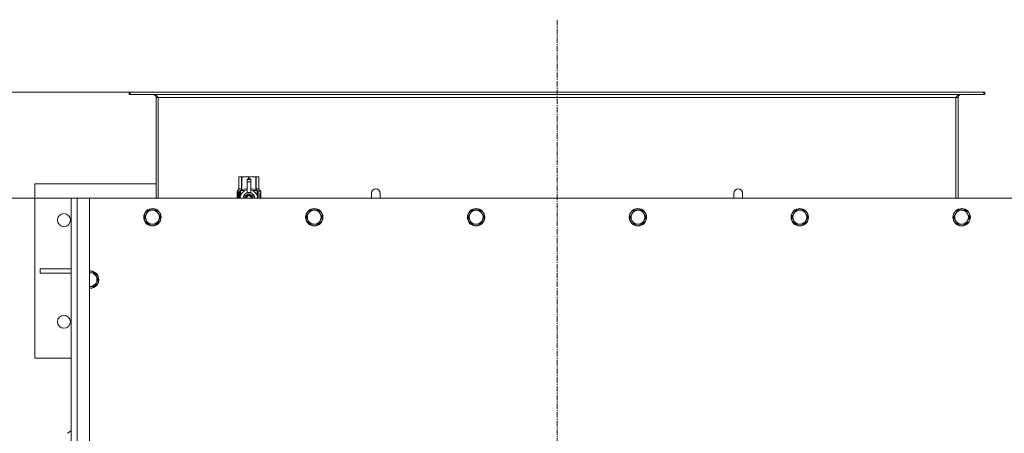
# Model space of a CAD drawing. Units: millimetres. Extents: x 0 to 30628, y -7 to 21000.
# Drawn here: x 2579 to 3937, y 7299 to 7869 of the extents above; entities that cross this region are included whole.
import ezdxf

# ---------------------------------------------------------------- set-up
doc = ezdxf.new("R2010")
doc.units = ezdxf.units.MM
doc.linetypes.add('K5LT_AXLED', pattern=[12, 7.5, -1.5, 1.5, -1.5])
doc.linetypes.add('K5LT_THIN', pattern=[0])
for name, color, linetype, true_color in [('DIM', 6, 'Continuous', 0xff00ff), ('OSI', 2, 'Continuous', 0xffff00), ('R', 1, 'Continuous', 0xff0000), ('WELDING', 7, 'Continuous', 0xffffff)]:
    doc.layers.add(name, color=color, linetype=linetype, true_color=true_color)

msp = doc.modelspace()

# ---------------------------------------------------------------- linework, layer by layer
at = {"layer": 'DIM', "color": 7, "linetype": 'K5LT_THIN', "lineweight": 18}
for p, q in [((2731.1, 7768.6), (1466.7, 7768.6)), ((2731.1, 7768.6), (2072.5, 7768.6)), ((2656.9, 7622.6), (2072.5, 7622.6))]:
    msp.add_line(p, q, dxfattribs=at)
at = {"layer": 'OSI', "color": 30, "linetype": 'K5LT_AXLED', "lineweight": 18, "true_color": 0xff8000}
msp.add_line((3319.9, 5076.6), (3319.9, 7868.6), dxfattribs=at)
at = {"layer": 'R', "color": 7, "linetype": 'K5LT_THIN', "lineweight": 18}
for p, q in [((2731.1, 7768.6), (2729.9, 7768.6)), ((2729.9, 7768.6), (2729.9, 7765.6)), ((2731.1, 7768.6), (2731.1, 7765.6)), ((3908.7, 7768.6), (2731.1, 7768.6)), ((3909.9, 7768.6), (3908.7, 7768.6)), ((3908.7, 7768.6), (3908.7, 7765.6)), ((3909.9, 7768.6), (3909.9, 7765.6)), ((2731.1, 7765.6), (2729.9, 7765.6)), ((3908.7, 7765.6), (2731.1, 7765.6)), ((2766.9, 7761.6), (2766.9, 7622.6)), ((2769.9, 7761.6), (2766.9, 7761.6)), ((2769.9, 7622.6), (2769.9, 7761.6)), ((3869.9, 7761.6), (2769.9, 7761.6)), ((3872.9, 7761.6), (3869.9, 7761.6)), ((3869.9, 7622.6), (3869.9, 7761.6)), ((3872.9, 7622.6), (3872.9, 7761.6)), ((3909.9, 7765.6), (3908.7, 7765.6)), ((2881, 7651.9), (2881.9, 7652.4)), ((2881, 7651.9), (2881, 7651.9)), ((2881, 7634.7), (2881, 7651.9)), ((2881, 7634.7), (2881, 7651.9)), ((2881.9, 7652.4), (2882.9, 7652.4)), ((2882.9, 7652.4), (2889.9, 7652.4)), ((2884.8, 7651.9), (2884.8, 7634.7)), ((2884.8, 7651.9), (2885.4, 7651.9)), ((2885.4, 7634.7), (2885.4, 7651.9)), ((2889.9, 7652.4), (2899.9, 7652.4)), ((2892.4, 7649), (2892.4, 7649)), ((2897.4, 7649), (2892.4, 7649)), ((2892.4, 7648.4), (2892.4, 7649)), ((2897.4, 7649), (2892.4, 7649)), ((2892.4, 7645.5), (2892.4, 7648.4)), ((2897.4, 7648.4), (2892.4, 7648.4)), ((2892.4, 7630.6), (2892.4, 7645.5)), ((2892.4, 7645.5), (2897.4, 7645.5)), ((2894.5, 7651.9), (2894.5, 7649)), ((2894.5, 7651.9), (2895.3, 7651.9)), ((2895.3, 7649), (2895.3, 7651.9)), ((2897.4, 7649), (2897.4, 7648.4)), ((2897.4, 7649), (2897.4, 7649)), ((2897.4, 7648.4), (2897.4, 7645.5)), ((2897.4, 7645.5), (2897.4, 7630.6)), ((2899.9, 7652.4), (2906.9, 7652.4)), ((2904.5, 7651.9), (2905, 7651.9)), ((2904.5, 7651.9), (2904.5, 7634.7)), ((2905, 7634.7), (2905, 7651.9)), ((2906.9, 7652.4), (2907.9, 7652.4)), ((2908.8, 7651.9), (2907.9, 7652.4)), ((2908.8, 7651.9), (2908.8, 7634.7)), ((2908.8, 7634.7), (2908.8, 7651.9)), ((2908.8, 7651.9), (2908.8, 7651.9)), ((2599.9, 7642.6), (2599.9, 7402.6)), ((2766.9, 7642.6), (2599.9, 7642.6)), ((2878.7, 7632.4), (2881, 7634.7)), ((2882.1, 7632.4), (2878.7, 7632.4)), ((2878.7, 7630.7), (2878.7, 7632.4)), ((2881, 7634.7), (2881, 7634.7)), ((2882.1, 7622.6), (2882.1, 7632.4)), ((2883.4, 7633.4), (2889.8, 7633.4)), ((2883.4, 7633.4), (2883.4, 7625.9)), ((2884.8, 7634.7), (2885.4, 7634.7)), ((2900.1, 7633.4), (2906.4, 7633.4)), ((2904.5, 7634.7), (2905, 7634.7)), ((2906.4, 7625.9), (2906.4, 7633.4)), ((2911.2, 7632.4), (2907.7, 7632.4)), ((2907.7, 7632.4), (2907.7, 7622.6)), ((2908.8, 7634.7), (2908.8, 7634.7)), ((2911.2, 7632.4), (2908.8, 7634.7)), ((2911.2, 7628.9), (2911.2, 7632.4)), ((2649.9, 5322.6), (2649.9, 7622.6)), ((2649.9, 7622.6), (2657.9, 7622.6)), ((2657.9, 7622.6), (2674.9, 7622.6)), ((2657.9, 7622.6), (2657.9, 5322.6)), ((3964.9, 7622.6), (2674.9, 7622.6)), ((2674.9, 7622.6), (2674.9, 5322.6)), ((2881.1, 7630.7), (2878.6, 7630.7)), ((2878.6, 7622.6), (2878.6, 7630.7)), ((2878.9, 7626.7), (2880.2, 7626.7)), ((2878.9, 7625.2), (2878.9, 7626.7)), ((2880.2, 7625.2), (2878.9, 7625.2)), ((2879, 7626.7), (2879, 7625.2)), ((2880.2, 7628.6), (2880.7, 7628.6)), ((2880.2, 7626.7), (2880.2, 7628.6)), ((2880.3, 7626.7), (2880.2, 7626.7)), ((2880.3, 7625.2), (2880.2, 7625.2)), ((2880.2, 7623.3), (2880.2, 7625.2)), ((2880.7, 7623.3), (2880.2, 7623.3)), ((2880.3, 7628.6), (2880.3, 7626.7)), ((2880.3, 7625.2), (2880.3, 7623.3)), ((2880.7, 7628.6), (2880.7, 7623.3)), ((2881.2, 7630.7), (2881.1, 7630.7)), ((2881.1, 7622.6), (2881.1, 7630.7)), ((2881.2, 7630.7), (2881.2, 7622.6)), ((2883.2, 7625), (2883.2, 7625)), ((2883.2, 7625), (2883.2, 7625)), ((2894.9, 7629), (2889.4, 7625.8)), ((2892.4, 7630.1), (2892.4, 7630.6)), ((2893, 7630.6), (2892.4, 7630.6)), ((2900.5, 7625.8), (2894.9, 7629)), ((2897.4, 7630.6), (2896.8, 7630.6)), ((2897.4, 7630.6), (2897.4, 7630.1)), ((2900.5, 7622.6), (2900.5, 7625.8)), ((2906.7, 7625), (2906.7, 7625)), ((2906.7, 7625), (2906.7, 7625)), ((2909.8, 7628.4), (2909.8, 7630)), ((2909.8, 7630), (2909.9, 7630)), ((2909.8, 7628.4), (2909.9, 7628.4)), ((2909.8, 7626.8), (2909.8, 7627)), ((2909.8, 7627), (2909.9, 7627)), ((2909.8, 7626.8), (2909.9, 7626.8)), ((2909.8, 7625.1), (2909.9, 7625.1)), ((2909.8, 7624.7), (2909.8, 7625.1)), ((2909.8, 7624.7), (2909.9, 7624.7)), ((2909.8, 7622.6), (2909.8, 7623)), ((2909.8, 7623), (2909.9, 7623)), ((2909.8, 7622.6), (2909.9, 7622.6)), ((2909.9, 7630), (2910.1, 7630)), ((2909.9, 7628.4), (2909.9, 7630)), ((2909.9, 7626.8), (2909.9, 7627)), ((2909.9, 7627), (2910.9, 7627)), ((2909.9, 7625.1), (2910.9, 7625.1)), ((2909.9, 7624.7), (2909.9, 7625.1)), ((2910.7, 7624.7), (2909.9, 7624.7)), ((2909.9, 7622.6), (2909.9, 7623)), ((2910.9, 7622.6), (2909.9, 7622.6)), ((2910.1, 7630), (2910.1, 7628.7)), ((2910.1, 7625.9), (2910.2, 7625.9)), ((2910.2, 7629.1), (2910.3, 7629.1)), ((2910.9, 7626.7), (2910.2, 7626.7)), ((2910.3, 7625.9), (2910.2, 7625.9)), ((2910.2, 7623), (2910.9, 7623)), ((2910.4, 7628.1), (2910.5, 7628.1)), ((2910.5, 7630.1), (2910.6, 7630.1)), ((2910.5, 7628.5), (2910.5, 7628.1)), ((2910.6, 7628), (2910.6, 7628.4)), ((2910.6, 7628.4), (2910.7, 7628.4)), ((2910.6, 7628), (2910.7, 7628)), ((2910.7, 7629), (2910.8, 7629)), ((2910.7, 7628), (2910.7, 7628.4)), ((2910.9, 7627), (2910.9, 7626.7)), ((2910.9, 7625.1), (2910.9, 7624.6)), ((2910.9, 7623), (2910.9, 7622.6)), ((2911.1, 7629), (2911.2, 7629)), ((2911.1, 7628.5), (2911.1, 7629)), ((2911.1, 7628.5), (2911.2, 7628.5)), ((2911.1, 7628.2), (2911.2, 7628.2)), ((2911.1, 7627.7), (2911.1, 7628.2)), ((2911.1, 7627.7), (2911.2, 7627.7)), ((2911.1, 7627.2), (2911.2, 7627.2)), ((2911.1, 7626.3), (2911.2, 7626.3)), ((2911.1, 7625.2), (2911.2, 7625.2)), ((2911.1, 7624.7), (2911.1, 7625)), ((2911.1, 7625), (2911.2, 7625)), ((2911.1, 7624.7), (2911.2, 7624.7)), ((2911.1, 7622.8), (2911.1, 7623)), ((2911.1, 7623), (2911.2, 7623)), ((2911.1, 7622.8), (2911.2, 7622.8)), ((2911.2, 7628.5), (2911.2, 7629)), ((2911.2, 7628.2), (2911.2, 7628.5)), ((2911.2, 7627.7), (2911.2, 7628.2)), ((2911.2, 7627.2), (2911.2, 7627.7)), ((2911.2, 7627.2), (2911.2, 7627.2)), ((2911.2, 7627.2), (2911.2, 7627.2)), ((2911.2, 7626), (2911.3, 7626)), ((2911.3, 7625.6), (2911.2, 7625.2)), ((2911.2, 7625.2), (2911.2, 7625.2)), ((2911.2, 7625.2), (2911.2, 7625.2)), ((2911.2, 7625), (2911.2, 7625.2)), ((2911.2, 7624.7), (2911.2, 7625)), ((2911.2, 7623), (2911.2, 7624.2)), ((2911.2, 7623.8), (2911.2, 7623.8)), ((2911.2, 7623), (2911.3, 7623)), ((2911.2, 7622.8), (2911.2, 7623)), ((2911.3, 7622.6), (2911.2, 7622.6)), ((2911.3, 7628.9), (2911.3, 7628.6)), ((2911.3, 7628.1), (2911.3, 7627.8)), ((2911.3, 7626.2), (2911.3, 7626.8)), ((2911.3, 7624.2), (2911.3, 7624.5)), ((2911.3, 7622.6), (2911.3, 7623)), ((3075.9, 7629.6), (3075.9, 7622.6)), ((3563.9, 7629.6), (3563.9, 7622.6)), ((2756.4, 7606.1), (2753.7, 7601.3)), ((2761.9, 7606.1), (2756.4, 7606.1)), ((2767.4, 7606.1), (2761.9, 7606.1)), ((2770.2, 7601.3), (2767.4, 7606.1)), ((2979.6, 7606.1), (2976.9, 7601.3)), ((2985.1, 7606.1), (2979.6, 7606.1)), ((2990.6, 7606.1), (2985.1, 7606.1)), ((2993.4, 7601.3), (2990.6, 7606.1)), ((3202.8, 7606.1), (3200.1, 7601.3)), ((3208.3, 7606.1), (3202.8, 7606.1)), ((3213.8, 7606.1), (3208.3, 7606.1)), ((3216.6, 7601.3), (3213.8, 7606.1)), ((3426, 7606.1), (3423.3, 7601.3)), ((3431.5, 7606.1), (3426, 7606.1)), ((3437, 7606.1), (3431.5, 7606.1)), ((3439.8, 7601.3), (3437, 7606.1)), ((3649.2, 7606.1), (3646.5, 7601.3)), ((3654.7, 7606.1), (3649.2, 7606.1)), ((3660.2, 7606.1), (3654.7, 7606.1)), ((3663, 7601.3), (3660.2, 7606.1)), ((3872.4, 7606.1), (3869.7, 7601.3)), ((3877.9, 7606.1), (3872.4, 7606.1)), ((3883.4, 7606.1), (3877.9, 7606.1)), ((3886.2, 7601.3), (3883.4, 7606.1)), ((2753.7, 7601.3), (2750.9, 7596.6)), ((2750.9, 7596.6), (2753.7, 7591.8)), ((2753.7, 7591.8), (2756.4, 7587)), ((2767.4, 7587), (2770.2, 7591.8)), ((2772.9, 7596.6), (2770.2, 7601.3)), ((2770.2, 7591.8), (2772.9, 7596.6)), ((2976.9, 7601.3), (2974.1, 7596.6)), ((2974.1, 7596.6), (2976.9, 7591.8)), ((2976.9, 7591.8), (2979.6, 7587)), ((2990.6, 7587), (2993.4, 7591.8)), ((2996.1, 7596.6), (2993.4, 7601.3)), ((2993.4, 7591.8), (2996.1, 7596.6)), ((3200.1, 7601.3), (3197.3, 7596.6)), ((3197.3, 7596.6), (3200.1, 7591.8)), ((3200.1, 7591.8), (3202.8, 7587)), ((3213.8, 7587), (3216.6, 7591.8)), ((3219.3, 7596.6), (3216.6, 7601.3)), ((3216.6, 7591.8), (3219.3, 7596.6)), ((3423.3, 7601.3), (3420.5, 7596.6)), ((3420.5, 7596.6), (3423.3, 7591.8)), ((3423.3, 7591.8), (3426, 7587)), ((3437, 7587), (3439.8, 7591.8)), ((3442.5, 7596.6), (3439.8, 7601.3)), ((3439.8, 7591.8), (3442.5, 7596.6)), ((3646.5, 7601.3), (3643.7, 7596.6)), ((3643.7, 7596.6), (3646.5, 7591.8)), ((3646.5, 7591.8), (3649.2, 7587)), ((3660.2, 7587), (3663, 7591.8)), ((3665.7, 7596.6), (3663, 7601.3)), ((3663, 7591.8), (3665.7, 7596.6)), ((3869.7, 7601.3), (3866.9, 7596.6)), ((3866.9, 7596.6), (3869.7, 7591.8)), ((3869.7, 7591.8), (3872.4, 7587)), ((3883.4, 7587), (3886.2, 7591.8)), ((3888.9, 7596.6), (3886.2, 7601.3)), ((3886.2, 7591.8), (3888.9, 7596.6)), ((2756.4, 7587), (2761.9, 7587)), ((2761.9, 7587), (2767.4, 7587)), ((2979.6, 7587), (2985.1, 7587)), ((2985.1, 7587), (2990.6, 7587)), ((3202.8, 7587), (3208.3, 7587)), ((3208.3, 7587), (3213.8, 7587)), ((3426, 7587), (3431.5, 7587)), ((3431.5, 7587), (3437, 7587)), ((3649.2, 7587), (3654.7, 7587)), ((3654.7, 7587), (3660.2, 7587)), ((3872.4, 7587), (3877.9, 7587)), ((3877.9, 7587), (3883.4, 7587)), ((2649.9, 7525.6), (2607.1, 7525.6)), ((2607.1, 7525.6), (2607.1, 7519.6)), ((2649.9, 7519.6), (2607.1, 7519.6)), ((2675.9, 7520.1), (2674.9, 7520.1)), ((2681.4, 7520.1), (2675.9, 7520.1)), ((2684.2, 7515.3), (2681.4, 7520.1)), ((2686.9, 7510.6), (2684.2, 7515.3)), ((2684.2, 7505.8), (2686.9, 7510.6)), ((2675.9, 7501), (2681.4, 7501)), ((2681.4, 7501), (2684.2, 7505.8)), ((2599.9, 7402.6), (2649.9, 7402.6)), ((2649.9, 7302.6), (2644.9, 7299.1))]:
    msp.add_line(p, q, dxfattribs=at)
for centre, radius in [((2761.9, 7596.6), 12), ((2761.9, 7596.6), 11.7), ((2985.1, 7596.6), 12), ((2985.1, 7596.6), 11.7), ((3208.3, 7596.6), 12), ((3208.3, 7596.6), 11.7), ((3431.5, 7596.6), 12), ((3431.5, 7596.6), 11.7), ((3654.7, 7596.6), 12), ((3654.7, 7596.6), 11.7), ((3877.9, 7596.6), 12), ((3877.9, 7596.6), 11.7), ((2639.9, 7592.6), 9), ((2639.9, 7452.6), 9)]:
    msp.add_circle(centre, radius, dxfattribs=at)
for centre, radius, start, end in [((2762.9, 7761.6), 4, 0, 90), ((3876.9, 7761.6), 4, 90, 180), ((2894.9, 7622.5), 12, 102.0247, 179.9626), ((2894.9, 7622.5), 12, 0.0374, 77.9753), ((3069.9, 7629.6), 6, 0, 180.0045), ((3069.9, 7629.6), 6, 0, 180), ((3569.9, 7629.6), 6, 359.9955, 180), ((3569.9, 7629.6), 6, 0, 180), ((2894.9, 7622.5), 8, 108.21, 179.9439), ((2894.9, 7622.5), 5.2, 90, 179.9137), ((2894.9, 7622.5), 4.7, 90, 179.9045), ((2894.9, 7622.5), 4, 90, 179.8879), ((2894.9, 7622.5), 3.5, 90, 179.8719), ((2894.9, 7622.5), 8.29, 76.6635, 103.3365), ((2894.9, 7622.5), 5.2, 0.0863, 90), ((2894.9, 7622.5), 4.7, 0.0955, 90), ((2894.9, 7622.5), 4, 0.1121, 90), ((2894.9, 7622.5), 3.5, 0.1281, 90), ((2894.9, 7622.5), 8, 0.0561, 71.79), ((3069.9, 7629.6), 6, 180, 180.0045), ((3569.9, 7629.6), 6, 359.9955, 0), ((2761.9, 7596.6), 9.53, 90, 150), ((2761.9, 7596.6), 9.53, 30, 90), ((2985.1, 7596.6), 9.53, 90, 150), ((2985.1, 7596.6), 9.53, 30, 90), ((3208.3, 7596.6), 9.53, 90, 150), ((3208.3, 7596.6), 9.53, 30, 90), ((3431.5, 7596.6), 9.53, 90, 150), ((3431.5, 7596.6), 9.53, 30, 90), ((3654.7, 7596.6), 9.53, 90, 150), ((3654.7, 7596.6), 9.53, 30, 90), ((3877.9, 7596.6), 9.53, 90, 150), ((3877.9, 7596.6), 9.53, 30, 90), ((2761.9, 7596.6), 9.53, 150, 210), ((2761.9, 7596.6), 9.53, 210, 270), ((2761.9, 7596.6), 9.53, 270, 330), ((2761.9, 7596.6), 9.53, 330, 30), ((2985.1, 7596.6), 9.53, 150, 210), ((2985.1, 7596.6), 9.53, 210, 270), ((2985.1, 7596.6), 9.53, 270, 330), ((2985.1, 7596.6), 9.53, 330, 30), ((3208.3, 7596.6), 9.53, 150, 210), ((3208.3, 7596.6), 9.53, 210, 270), ((3208.3, 7596.6), 9.53, 270, 330), ((3208.3, 7596.6), 9.53, 330, 30), ((3431.5, 7596.6), 9.53, 150, 210), ((3431.5, 7596.6), 9.53, 210, 270), ((3431.5, 7596.6), 9.53, 270, 330), ((3431.5, 7596.6), 9.53, 330, 30), ((3654.7, 7596.6), 9.53, 150, 210), ((3654.7, 7596.6), 9.53, 210, 270), ((3654.7, 7596.6), 9.53, 270, 330), ((3654.7, 7596.6), 9.53, 330, 30), ((3877.9, 7596.6), 9.53, 150, 210), ((3877.9, 7596.6), 9.53, 210, 270), ((3877.9, 7596.6), 9.53, 270, 330), ((3877.9, 7596.6), 9.53, 330, 30), ((2675.9, 7510.6), 12, 90, 94.7802), ((2675.9, 7510.6), 12, 265.2198, 90), ((2675.9, 7510.6), 11.7, 90, 94.9031), ((2675.9, 7510.6), 11.7, 265.0969, 90), ((2675.9, 7510.6), 9.53, 90, 96.0256), ((2675.9, 7510.6), 9.53, 30, 90), ((2675.9, 7510.6), 9.53, 330, 30), ((2675.9, 7510.6), 9.53, 263.9744, 270), ((2675.9, 7510.6), 9.53, 270, 330)]:
    msp.add_arc(centre, radius, start, end, dxfattribs=at)
at = {"layer": 'WELDING', "color": 7, "linetype": 'K5LT_THIN', "lineweight": 18}
for p, q in [((2885.4, 7634.7), (2887.8, 7635.4)), ((2887.8, 7635.4), (2890.1, 7635.6)), ((2890.1, 7635.6), (2892.4, 7635.4)), ((2897.4, 7635.4), (2899.7, 7635.6)), ((2899.7, 7635.6), (2902, 7635.4)), ((2902, 7635.4), (2904.5, 7634.7)), ((2878.7, 7628.8), (2878.6, 7627.9)), ((2878.6, 7627.9), (2878.6, 7627.8)), ((2878.6, 7627.8), (2878.6, 7627.7)), ((2878.6, 7627.7), (2878.6, 7627.4)), ((2878.6, 7627.4), (2878.6, 7626.8)), ((2878.6, 7626.8), (2878.6, 7626.3)), ((2878.6, 7626.3), (2878.6, 7626.1)), ((2878.6, 7626.1), (2878.6, 7625.7)), ((2878.6, 7625.7), (2878.6, 7625.5)), ((2878.6, 7625.5), (2878.6, 7625.2)), ((2878.6, 7625.2), (2878.6, 7624.8)), ((2878.6, 7624.8), (2878.6, 7624.3)), ((2878.6, 7624.3), (2878.6, 7624.3)), ((2878.6, 7624.3), (2878.6, 7624.2)), ((2878.6, 7624.2), (2878.6, 7624)), ((2878.6, 7624), (2878.6, 7623.6)), ((2878.6, 7623.6), (2878.7, 7622.8)), ((2878.8, 7629.6), (2878.7, 7628.8)), ((2878.8, 7629.1), (2878.7, 7627.7)), ((2878.7, 7627.7), (2878.7, 7626.3)), ((2878.7, 7625.6), (2878.7, 7624.4)), ((2878.7, 7624.4), (2878.7, 7623.4)), ((2878.7, 7623.4), (2878.8, 7622.6)), ((2878.7, 7622.8), (2878.7, 7622.6)), ((2879.1, 7629.9), (2878.8, 7629.1)), ((2878.9, 7629.8), (2878.8, 7629.6)), ((2879, 7629.9), (2878.9, 7629.8)), ((2879.2, 7630), (2879, 7629.9)), ((2879, 7629.9), (2879, 7629.9)), ((2879, 7629.9), (2879, 7629.9)), ((2879, 7629.9), (2879, 7629.9)), ((2879.2, 7630), (2879.1, 7629.9)), ((2879.5, 7629.8), (2879.2, 7630)), ((2879.8, 7629.5), (2879.5, 7629.8)), ((2880.2, 7628.9), (2879.8, 7629.5)), ((2879.9, 7622.6), (2880, 7622.7)), ((2880, 7622.7), (2880.1, 7622.9)), ((2880.1, 7622.9), (2880.2, 7623)), ((2880.1, 7622.9), (2880.1, 7622.9)), ((2880.1, 7622.9), (2880.1, 7622.9)), ((2880.1, 7622.9), (2880.1, 7622.9)), ((2880.1, 7622.9), (2880.1, 7622.9)), ((2880.2, 7623), (2880.2, 7623.1)), ((2889.4, 7625.8), (2889.4, 7622.6)), ((2910.2, 7628.9), (2910.2, 7629.1)), ((2910.2, 7628.8), (2910.2, 7628.9)), ((2910.3, 7628.6), (2910.2, 7628.8)), ((2910.7, 7629.6), (2910.6, 7629.7)), ((2910.7, 7629.3), (2910.7, 7629.6)), ((2910.7, 7629), (2910.7, 7629.3)), ((2911.3, 7626.8), (2911.2, 7626.8)), ((2911.2, 7626.8), (2911.2, 7626.8)), ((2911.2, 7625.4), (2911.3, 7625.5)), ((2911.2, 7625.2), (2911.2, 7625.2)), ((2911.2, 7625.2), (2911.2, 7625.2)), ((2911.2, 7625.2), (2911.2, 7625.2)), ((2911.2, 7624.6), (2911.2, 7624.7)), ((2911.3, 7624.4), (2911.2, 7624.6)), ((2911.2, 7624), (2911.3, 7624.1)), ((2911.2, 7623.8), (2911.2, 7624)), ((2911.2, 7622.7), (2911.2, 7622.8)), ((2911.2, 7622.6), (2911.2, 7622.7)), ((2911.2, 7622.6), (2911.2, 7622.6)), ((2911.2, 7622.6), (2911.2, 7622.6)), ((2911.2, 7622.6), (2911.2, 7622.6)), ((2911.2, 7622.6), (2911.2, 7622.6)), ((2911.3, 7626.6), (2911.3, 7626.8)), ((2911.3, 7626.2), (2911.3, 7626.6)), ((2911.3, 7626.1), (2911.3, 7626.2)), ((2911.3, 7626.2), (2911.3, 7626.2)), ((2911.3, 7626), (2911.3, 7626.1)), ((2911.3, 7625.7), (2911.3, 7626)), ((2911.3, 7625.5), (2911.3, 7625.7)), ((2911.3, 7624.2), (2911.3, 7624.4)), ((2911.3, 7624.1), (2911.3, 7624.2)), ((3063.9, 7629.6), (3063.9, 7629.6)), ((3063.9, 7629.6), (3063.9, 7629.6)), ((3063.9, 7629.6), (3063.9, 7629.6)), ((3063.9, 7629.6), (3063.9, 7629.6)), ((3063.9, 7629.6), (3063.9, 7629.6)), ((3063.9, 7629.6), (3063.9, 7629.6)), ((3063.9, 7629.6), (3063.9, 7629.6)), ((3063.9, 7629.6), (3063.9, 7629.6)), ((3063.9, 7629.6), (3063.9, 7629.6)), ((3063.9, 7629.6), (3063.9, 7629.5)), ((3063.9, 7629.5), (3063.9, 7629.5)), ((3063.9, 7629.5), (3063.9, 7629.5)), ((3063.9, 7629.5), (3063.9, 7629.4)), ((3063.9, 7629.4), (3063.9, 7628.9)), ((3063.9, 7628.9), (3063.9, 7627.1)), ((3063.9, 7627.1), (3063.9, 7623.7)), ((3063.9, 7623.7), (3063.9, 7622.6)), ((3575.9, 7629.6), (3575.9, 7629.6)), ((3575.9, 7629.6), (3575.9, 7629.6)), ((3575.9, 7629.6), (3575.9, 7629.6)), ((3575.9, 7629.6), (3575.9, 7629.6)), ((3575.9, 7629.6), (3575.9, 7629.6)), ((3575.9, 7629.6), (3575.9, 7629.6)), ((3575.9, 7629.6), (3575.9, 7629.6)), ((3575.9, 7629.6), (3575.9, 7629.6)), ((3575.9, 7629.6), (3575.9, 7629.6)), ((3575.9, 7629.6), (3575.9, 7629.6)), ((3575.9, 7629.6), (3575.9, 7629.5)), ((3575.9, 7629.5), (3575.9, 7629.5)), ((3575.9, 7629.5), (3575.9, 7629.5)), ((3575.9, 7629.5), (3575.9, 7629.4)), ((3575.9, 7629.4), (3575.9, 7628.9)), ((3575.9, 7628.9), (3575.9, 7627.1)), ((3575.9, 7627.1), (3575.9, 7623.6)), ((3575.9, 7623.6), (3575.9, 7622.6)), ((2674.9, 7501), (2675.9, 7501))]:
    msp.add_line(p, q, dxfattribs=at)
msp.add_arc((2909.1, 7622.4), 2.03, 4.2615, 10.8586, dxfattribs=at)
for points in [[(2764.1, 7765.6), (2764.3, 7765.6), (2764.6, 7765.5), (2765, 7765.5), (2765.4, 7765.3), (2765.8, 7765.2), (2766.2, 7764.9), (2766.6, 7764.7), (2767, 7764.4), (2767.4, 7764.1), (2767.9, 7763.7), (2768.3, 7763.3), (2768.7, 7762.9), (2769.1, 7762.4), (2769.5, 7762), (2769.8, 7761.7), (2769.9, 7761.6)], [(3869.9, 7761.6), (3870.1, 7761.7), (3870.3, 7762), (3870.7, 7762.4), (3871.2, 7762.9), (3871.6, 7763.3), (3872, 7763.7), (3872.4, 7764.1), (3872.8, 7764.4), (3873.2, 7764.7), (3873.6, 7764.9), (3874.1, 7765.2), (3874.5, 7765.3), (3874.9, 7765.5), (3875.3, 7765.5), (3875.6, 7765.6), (3875.7, 7765.6)], [(2878.6, 7626), (2878.7, 7626.9), (2879.3, 7627.9), (2880.2, 7628.9)], [(2880.2, 7623.1), (2879.3, 7624), (2878.7, 7625), (2878.6, 7626)], [(2910.4, 7628.1), (2910.3, 7628.1), (2910.2, 7628.2), (2910, 7628.3), (2909.8, 7628.4)], [(2909.8, 7623), (2909.9, 7623.2), (2910.1, 7623.6), (2910.4, 7624.1), (2910.6, 7624.5), (2910.6, 7624.7)], [(2910.5, 7628.1), (2910.3, 7628.2), (2910.2, 7628.3), (2909.9, 7628.4)], [(2909.9, 7623), (2910.3, 7623.6), (2910.5, 7624.1), (2910.7, 7624.7)], [(2910.1, 7628.7), (2910.2, 7628.7), (2910.3, 7628.6), (2910.4, 7628.5)], [(2910.9, 7624.6), (2910.7, 7624.1), (2910.5, 7623.6), (2910.2, 7623)], [(2910.4, 7628.5), (2910.3, 7628.7), (2910.3, 7628.9), (2910.3, 7629.1)], [(2910.6, 7630.1), (2910.7, 7630.1), (2910.8, 7630), (2910.8, 7629.9)], [(2910.8, 7629.9), (2910.9, 7629.7), (2910.9, 7629.4), (2910.9, 7629)], [(2911.2, 7624.2), (2911.2, 7624.3), (2911.2, 7624.5), (2911.1, 7624.7), (2911.1, 7624.7)], [(2911.2, 7629), (2911.2, 7628.9), (2911.2, 7628.9), (2911.3, 7628.9)], [(2911.3, 7628.6), (2911.2, 7628.6), (2911.2, 7628.5), (2911.2, 7628.5)], [(2911.2, 7628.2), (2911.2, 7628.1), (2911.2, 7628.1), (2911.3, 7628.1)], [(2911.3, 7627.8), (2911.2, 7627.8), (2911.2, 7627.7), (2911.2, 7627.7)], [(2911.2, 7625.2), (2911.2, 7625.2), (2911.2, 7625.2), (2911.2, 7625.2)], [(2911.2, 7625), (2911.2, 7624.9), (2911.3, 7624.7), (2911.3, 7624.5)]]:
    msp.add_open_spline(points, degree=3, dxfattribs=at)
for points, knots in [([(2881, 7651.9), (2881.2, 7651.9), (2881.5, 7652.1), (2881.9, 7652.2), (2882.3, 7652.3), (2882.7, 7652.4), (2882.9, 7652.4), (2882.9, 7652.4)], [0, 0, 0, 0, 1.94316, 3.770439, 5.41732, 7.45274, 8, 8, 8, 8]), ([(2882.9, 7652.4), (2883, 7652.4), (2883.3, 7652.4), (2883.7, 7652.3), (2884.1, 7652.2), (2884.5, 7652), (2884.7, 7651.9), (2884.8, 7651.9)], [0, 0, 0, 0, 1.698517, 3.287781, 5.245301, 7.090546, 8, 8, 8, 8]), ([(2885.4, 7651.9), (2885.8, 7651.9), (2886.5, 7652.1), (2887.5, 7652.2), (2888.6, 7652.3), (2889.4, 7652.4), (2889.8, 7652.4), (2889.9, 7652.4)], [0, 0, 0, 0, 1.94316, 3.770439, 5.41732, 7.45274, 8, 8, 8, 8]), ([(2889.9, 7652.4), (2890.3, 7652.4), (2890.9, 7652.4), (2891.8, 7652.3), (2892.9, 7652.2), (2893.8, 7652), (2894.3, 7651.9), (2894.5, 7651.9)], [0, 0, 0, 0, 1.698517, 3.287781, 5.245301, 7.090546, 8, 8, 8, 8]), ([(2895.3, 7651.9), (2895.7, 7651.9), (2896.5, 7652.1), (2897.5, 7652.2), (2898.5, 7652.3), (2899.3, 7652.4), (2899.8, 7652.4), (2899.9, 7652.4)], [0, 0, 0, 0, 1.94316, 3.770439, 5.41732, 7.45274, 8, 8, 8, 8]), ([(2899.9, 7652.4), (2900.2, 7652.4), (2900.8, 7652.4), (2901.8, 7652.3), (2902.8, 7652.2), (2903.7, 7652), (2904.3, 7651.9), (2904.5, 7651.9)], [0, 0, 0, 0, 1.698517, 3.287781, 5.245301, 7.090546, 8, 8, 8, 8]), ([(2905, 7651.9), (2905.2, 7651.9), (2905.5, 7652.1), (2905.9, 7652.2), (2906.4, 7652.3), (2906.7, 7652.4), (2906.9, 7652.4), (2906.9, 7652.4)], [0, 0, 0, 0, 1.94316, 3.770439, 5.41732, 7.45274, 8, 8, 8, 8]), ([(2906.9, 7652.4), (2907.1, 7652.4), (2907.3, 7652.4), (2907.7, 7652.3), (2908.1, 7652.2), (2908.5, 7652), (2908.7, 7651.9), (2908.8, 7651.9)], [0, 0, 0, 0, 1.698517, 3.287781, 5.245301, 7.090546, 8, 8, 8, 8]), ([(2910.1, 7625.9), (2910.1, 7626), (2910.1, 7626.1), (2910.1, 7626.2), (2910, 7626.3), (2910, 7626.4), (2910, 7626.5), (2910, 7626.5), (2909.9, 7626.6), (2909.9, 7626.7), (2909.9, 7626.7), (2909.8, 7626.8), (2909.8, 7626.8)], [0, 0, 0, 0, 1.953889, 3.744313, 4.879375, 5.994963, 6.542956, 7.065705, 8.48127, 8.898081, 12.051703, 13, 13, 13, 13]), ([(2910.2, 7625.9), (2910.2, 7626.1), (2910.1, 7626.3), (2910, 7626.6), (2910, 7626.7), (2909.9, 7626.8)], [0, 0, 0, 0, 1, 1, 2, 2, 2, 2]), ([(2910.2, 7629.1), (2910.2, 7629.2), (2910.2, 7629.3), (2910.2, 7629.5), (2910.3, 7629.6), (2910.3, 7629.7), (2910.3, 7629.8), (2910.3, 7629.8), (2910.3, 7629.9), (2910.4, 7629.9), (2910.4, 7630), (2910.4, 7630), (2910.5, 7630.1), (2910.5, 7630.1), (2910.5, 7630.1)], [0, 0, 0, 0, 2.120781, 3.853624, 5.005392, 6.61671, 7.279401, 7.921219, 8.478481, 9.06089, 9.840152, 11.059241, 12.826133, 15, 15, 15, 15]), ([(2910.2, 7626.7), (2910.2, 7626.6), (2910.2, 7626.5), (2910.3, 7626.2), (2910.3, 7626), (2910.3, 7625.9)], [0, 0, 0, 0, 1, 1, 2, 2, 2, 2]), ([(2910.3, 7629.1), (2910.3, 7629.4), (2910.3, 7629.6), (2910.5, 7630), (2910.5, 7630.1), (2910.6, 7630.1)], [0, 0, 0, 0, 1, 1, 2, 2, 2, 2]), ([(2910.6, 7629.7), (2910.6, 7629.7), (2910.5, 7629.6), (2910.4, 7629.4), (2910.4, 7629.2), (2910.4, 7629)], [0, 0, 0, 0, 1, 1, 2, 2, 2, 2]), ([(2910.4, 7629), (2910.4, 7628.9), (2910.4, 7628.8), (2910.5, 7628.6), (2910.5, 7628.5), (2910.5, 7628.5)], [0, 0, 0, 0, 1, 1, 2, 2, 2, 2]), ([(2910.8, 7629), (2910.8, 7629.2), (2910.8, 7629.4), (2910.7, 7629.6), (2910.7, 7629.7), (2910.6, 7629.7)], [0, 0, 0, 0, 1, 1, 2, 2, 2, 2]), ([(2910.6, 7628.4), (2910.6, 7628.4), (2910.6, 7628.5), (2910.7, 7628.5), (2910.7, 7628.6), (2910.7, 7628.6), (2910.7, 7628.7), (2910.7, 7628.8), (2910.7, 7628.9), (2910.7, 7629), (2910.7, 7629)], [0, 0, 0, 0, 1.95044, 3.591811, 4.706305, 5.601891, 6.731588, 8.426123, 9.999932, 11, 11, 11, 11]), ([(2910.9, 7629), (2910.9, 7628.7), (2910.9, 7628.5), (2910.8, 7628.2), (2910.8, 7628.1), (2910.7, 7628)], [0, 0, 0, 0, 1, 1, 2, 2, 2, 2]), ([(2910.7, 7628.4), (2910.7, 7628.5), (2910.8, 7628.5), (2910.8, 7628.7), (2910.8, 7628.9), (2910.8, 7629)], [0, 0, 0, 0, 1, 1, 2, 2, 2, 2]), ([(2911.1, 7626.3), (2911.1, 7626.4), (2911.1, 7626.5), (2911.1, 7626.7), (2911.1, 7626.8), (2911.1, 7626.9), (2911.1, 7627), (2911.1, 7627), (2911.1, 7627.1), (2911.1, 7627.2), (2911.1, 7627.2), (2911.1, 7627.2)], [0, 0, 0, 0, 2.184914, 3.758909, 4.675303, 5.319943, 6.019423, 6.818769, 7.963171, 9.564207, 12, 12, 12, 12]), ([(2911.1, 7625.2), (2911.1, 7625.3), (2911.1, 7625.3), (2911.1, 7625.4), (2911.1, 7625.4), (2911.1, 7625.5), (2911.1, 7625.6), (2911.1, 7625.7), (2911.1, 7626), (2911.1, 7626.1), (2911.1, 7626.3)], [0, 0, 0, 0, 1.748994, 3.21666, 4.273959, 5.202219, 5.96621, 7.152214, 8.818401, 11, 11, 11, 11]), ([(2911.2, 7626.3), (2911.2, 7626.6), (2911.2, 7626.8), (2911.2, 7627.1), (2911.2, 7627.2), (2911.2, 7627.2)], [0, 0, 0, 0, 1, 1, 2, 2, 2, 2]), ([(2911.2, 7627.2), (2911.3, 7627.2), (2911.3, 7627.2), (2911.3, 7627.1), (2911.3, 7627), (2911.3, 7626.9), (2911.3, 7626.8), (2911.3, 7626.8)], [0, 0, 0, 0, 1, 1, 2, 2, 2.308984, 2.308984, 2.308984, 2.308984]), ([(2911.2, 7626.8), (2911.2, 7626.8), (2911.2, 7626.8), (2911.2, 7626.6), (2911.2, 7626.4), (2911.2, 7626.3)], [0, 0, 0, 0, 1, 1, 2, 2, 2, 2]), ([(2911.2, 7626.3), (2911.2, 7626.1), (2911.2, 7625.9), (2911.2, 7625.7), (2911.2, 7625.6), (2911.3, 7625.6)], [0, 0, 0, 0, 1, 1, 2, 2, 2, 2]), ([(2911.2, 7625.2), (2911.2, 7625.3), (2911.2, 7625.4), (2911.2, 7625.7), (2911.2, 7626), (2911.2, 7626.3)], [0, 0, 0, 0, 1, 1, 2, 2, 2, 2])]:
    msp.add_open_spline(points, degree=3, knots=knots, dxfattribs=at)
for points, weights in [([(2881, 7634.7), (2882.9, 7636.5), (2884.8, 7634.7)], [6.52641036914, 6.98140870865, 6.52641036915]), ([(2883.4, 7633.4), (2882.8, 7632.9), (2882.1, 7632.4)], [1.42922086823, 1.40291954091, 1.37477435897]), ([(2905, 7634.7), (2906.9, 7636.5), (2908.8, 7634.7)], [6.52641036914, 6.98140870865, 6.52641036915]), ([(2907.7, 7632.4), (2907.1, 7632.9), (2906.4, 7633.4)], [1.37477435897, 1.40291954091, 1.42922086823])]:
    msp.add_rational_spline(points, weights, degree=2, dxfattribs=at)

doc.saveas('drawing.dxf')
